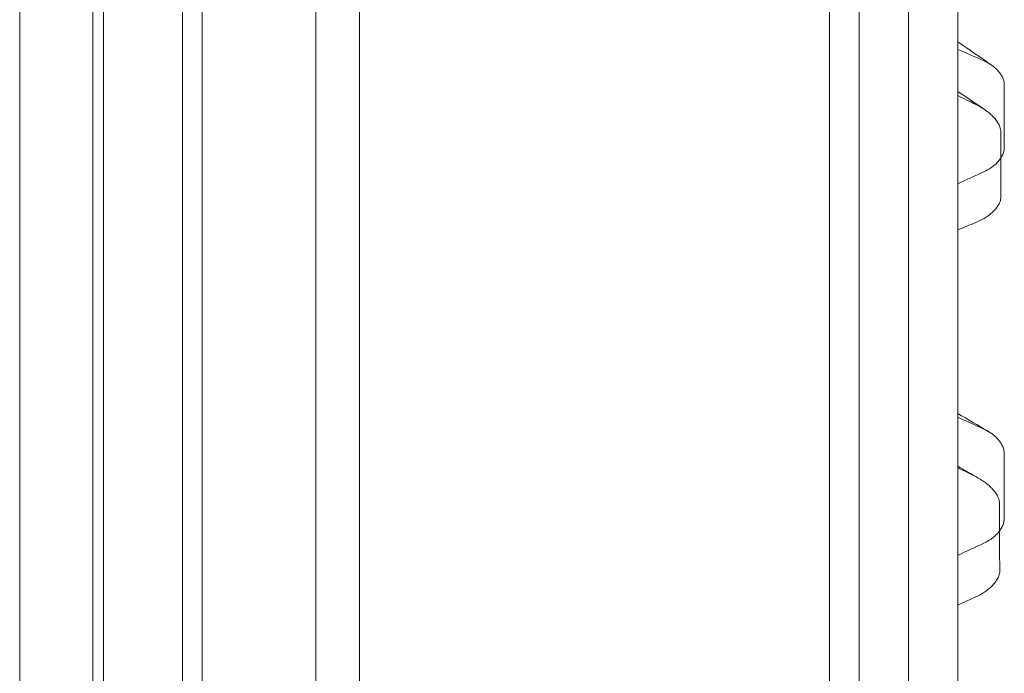
# Model space of a CAD drawing. Units: millimetres. Extents: x 11652 to 25396, y 9918 to 21066.
# Drawn here: x 20126 to 20226, y 14090 to 14156 of the extents above; entities that cross this region are included whole.
import ezdxf

# ---------------------------------------------------------------- set-up
doc = ezdxf.new("R2010")
doc.units = ezdxf.units.MM

# ---------------------------------------------------------------- blocks, each defined once
blk = doc.blocks.new('A$C378E108A')
at = {"color": 0, "linetype": 'Continuous', "lineweight": 0}
for p, q in [((-4009.908, 1146.711), (-4009.908, 238.711)), ((-4007.913, 238.711), (-4007.913, 1145.711)), ((-4007.908, 238.711), (-4007.908, 1145.711)), ((-4017.908, 1111.711), (-4017.908, 273.711)), ((-3991.999, 292.361), (-3991.999, 1092.179)), ((-4018.999, 293.304), (-4018.999, 1091.236)), ((-3996.394, 298.51), (-3996.394, 1086.029)), ((-4026.394, 312.27), (-4026.394, 1072.27)), ((-3936.394, 731.559), (-3936.394, 763.648)), ((-3936.394, 652.978), (-3936.394, 731.559))]:
    blk.add_line(p, q, dxfattribs=at)
for points, knots in [([(-3936.394, 1090.952), (-3936.394, 1090.952), (-3936.394, 1090.944), (-3936.394, 1090.872), (-3936.394, 1090.696), (-3936.394, 1089.817), (-3936.394, 1088.764), (-3936.394, 1085.736), (-3936.394, 1082.772), (-3936.394, 1078.745), (-3936.394, 1075.821), (-3936.394, 1074.24), (-3936.394, 1070.836), (-3936.394, 1069.012), (-3936.394, 1066.819), (-3936.394, 1066.574), (-3936.394, 1066.079), (-3936.394, 1065.332), (-3936.394, 1063.553), (-3936.394, 1061.964), (-3936.394, 1056.532), (-3936.394, 1051.742), (-3936.394, 1041.273), (-3936.394, 1035.594), (-3936.394, 1026.392), (-3936.394, 1023.211), (-3936.394, 1016.616), (-3936.394, 1013.202), (-3936.394, 1006.137), (-3936.394, 998.833), (-3936.394, 991.038), (-3936.394, 986.509), (-3936.394, 986.004), (-3936.394, 984.989), (-3936.394, 984.48), (-3936.394, 982.948), (-3936.394, 979.867), (-3936.394, 972.552), (-3936.394, 961.749), (-3936.394, 952.73), (-3936.394, 943.523), (-3936.394, 938.826), (-3936.394, 929.238), (-3936.394, 924.349), (-3936.394, 914.375), (-3936.394, 909.29), (-3936.394, 898.921), (-3936.394, 893.636), (-3936.394, 882.858), (-3936.394, 877.365), (-3936.394, 868.964), (-3936.394, 866.136), (-3936.394, 862.567), (-3936.394, 861.852), (-3936.394, 860.42), (-3936.394, 858.269), (-3936.394, 853.231), (-3936.394, 848.879), (-3936.394, 843.048), (-3936.394, 840.119), (-3936.394, 831.285), (-3936.394, 825.337), (-3936.394, 813.324), (-3936.394, 807.258), (-3936.394, 788.882), (-3936.394, 776.39), (-3936.394, 763.648)], [0.5117934, 0.5117934, 0.5117934, 0.5117934, 0.515625, 0.515625, 0.53125, 0.53125, 0.5625, 0.5625, 0.59375, 0.609375, 0.609375, 0.625, 0.625, 0.640625, 0.640625, 0.6425781, 0.6425781, 0.6445313, 0.6484375, 0.65625, 0.65625, 0.6875, 0.6875, 0.71875, 0.71875, 0.734375, 0.734375, 0.75, 0.75, 0.765625, 0.78125, 0.78125, 0.7832031, 0.7832031, 0.7851563, 0.7851563, 0.7890625, 0.796875, 0.8125, 0.828125, 0.828125, 0.84375, 0.84375, 0.859375, 0.859375, 0.875, 0.875, 0.890625, 0.890625, 0.90625, 0.90625, 0.9140625, 0.9140625, 0.9160156, 0.9160156, 0.9179688, 0.921875, 0.9296875, 0.9296875, 0.9375, 0.9375, 0.953125, 0.953125, 0.96875, 0.96875, 1, 1, 1, 1]), ([(-3944.394, 1081.828), (-3944.394, 1081.828), (-3944.394, 1081.827), (-3944.394, 1081.813), (-3944.394, 1081.664), (-3944.394, 1081.095), (-3944.394, 1080.675), (-3944.394, 1079.559), (-3944.394, 1078.865), (-3944.394, 1077.613), (-3944.394, 1077.161), (-3944.394, 1076.552), (-3944.394, 1076.428), (-3944.394, 1076.175), (-3944.394, 1075.79), (-3944.394, 1075.386), (-3944.394, 1073.998), (-3944.394, 1072.753), (-3944.394, 1069.998), (-3944.394, 1068.488), (-3944.394, 1065.203), (-3944.394, 1063.429), (-3944.394, 1059.615), (-3944.394, 1057.575), (-3944.394, 1053.228), (-3944.394, 1050.92), (-3944.394, 1046.034), (-3944.394, 1043.454), (-3944.394, 1038.016), (-3944.394, 1035.159), (-3944.394, 1029.156), (-3944.394, 1026.011), (-3944.394, 1022.306), (-3944.394, 1021.891), (-3944.394, 1021.059), (-3944.394, 1020.641), (-3944.394, 1019.382), (-3944.394, 1018.535), (-3944.394, 1015.97), (-3944.394, 1014.23), (-3944.394, 1008.92), (-3944.394, 1005.258), (-3944.394, 997.692), (-3944.394, 993.789), (-3944.394, 985.736), (-3944.394, 981.587), (-3944.394, 973.041), (-3944.394, 968.644), (-3944.394, 959.595), (-3944.394, 954.943), (-3944.394, 945.376), (-3944.394, 940.461), (-3944.394, 930.361), (-3944.394, 925.174), (-3944.394, 919.18), (-3944.394, 918.511), (-3944.394, 917.17), (-3944.394, 916.497), (-3944.394, 914.474), (-3944.394, 913.12), (-3944.394, 909.042), (-3944.394, 906.301), (-3944.394, 898.013), (-3944.394, 892.4), (-3944.394, 883.851), (-3944.394, 880.979), (-3944.394, 875.192), (-3944.394, 866.446), (-3944.394, 857.502), (-3944.394, 848.425), (-3944.394, 845.377), (-3944.394, 839.236), (-3944.394, 836.144), (-3944.394, 826.797), (-3944.394, 820.475), (-3944.394, 807.642), (-3944.394, 801.132), (-3944.394, 792.871), (-3944.394, 791.213), (-3944.394, 789.132), (-3944.394, 788.716), (-3944.394, 787.882), (-3944.394, 786.632), (-3944.394, 782.046), (-3944.394, 777.868), (-3944.394, 767.824), (-3944.394, 761.106), (-3944.394, 750.997), (-3944.394, 747.622), (-3944.394, 740.862), (-3944.394, 737.476), (-3944.394, 730.694), (-3944.394, 727.298), (-3944.394, 720.494), (-3944.394, 717.087), (-3944.394, 700.025), (-3944.394, 686.288), (-3944.394, 670.733), (-3944.394, 669.003), (-3944.394, 666.406), (-3944.394, 665.54), (-3944.394, 663.809), (-3944.394, 659.486), (-3944.394, 655.183), (-3944.394, 648.325), (-3944.394, 644.908), (-3944.394, 638.1), (-3944.394, 634.709), (-3944.394, 624.573), (-3944.394, 617.866), (-3944.394, 604.551), (-3944.394, 597.943), (-3944.394, 584.826), (-3944.394, 578.317), (-3944.394, 568.628), (-3944.394, 565.411), (-3944.394, 560.604), (-3944.394, 558.204), (-3944.394, 555.812), (-3944.394, 554.219), (-3944.394, 553.423), (-3944.394, 546.277), (-3944.394, 540.016), (-3944.394, 530.759), (-3944.394, 527.695), (-3944.394, 523.133), (-3944.394, 520.86), (-3944.394, 518.223), (-3944.394, 516.908), (-3944.394, 516.251), (-3944.394, 515.923), (-3944.394, 515.782), (-3944.394, 515.689), (-3944.394, 515.642), (-3944.394, 515.595)], [0.6792945, 0.6792945, 0.6792945, 0.6792945, 0.6796875, 0.6796875, 0.6875, 0.6875, 0.6953125, 0.6953125, 0.703125, 0.703125, 0.7070313, 0.7070313, 0.7080078, 0.7080078, 0.7089844, 0.7109375, 0.7109375, 0.71875, 0.71875, 0.7265625, 0.7265625, 0.734375, 0.734375, 0.7421875, 0.7421875, 0.75, 0.75, 0.7578125, 0.7578125, 0.765625, 0.765625, 0.7734375, 0.7734375, 0.7744141, 0.7744141, 0.7753906, 0.7753906, 0.7773438, 0.7773438, 0.78125, 0.78125, 0.7890625, 0.7890625, 0.796875, 0.796875, 0.8046875, 0.8046875, 0.8125, 0.8125, 0.8203125, 0.8203125, 0.828125, 0.828125, 0.8359375, 0.8359375, 0.8369141, 0.8369141, 0.8378906, 0.8378906, 0.8398437, 0.8398437, 0.84375, 0.84375, 0.8515625, 0.8515625, 0.8554687, 0.8554687, 0.859375, 0.8671875, 0.8671875, 0.8710937, 0.8710937, 0.875, 0.875, 0.8828125, 0.8828125, 0.890625, 0.890625, 0.8925781, 0.8925781, 0.8930664, 0.8930664, 0.8935547, 0.8945312, 0.8984375, 0.8984375, 0.90625, 0.90625, 0.9101562, 0.9101562, 0.9140625, 0.9140625, 0.9179687, 0.9179687, 0.921875, 0.921875, 0.9375, 0.9375, 0.9394531, 0.9394531, 0.9404297, 0.9404297, 0.9414062, 0.9453125, 0.9453125, 0.9492187, 0.9492187, 0.953125, 0.953125, 0.9609375, 0.9609375, 0.96875, 0.96875, 0.9765625, 0.9765625, 0.9804687, 0.9804687, 0.9824219, 0.9833984, 0.9833984, 0.984375, 0.984375, 0.9921875, 0.9921875, 0.9960937, 0.9960937, 0.9980469, 0.9990234, 0.9995117, 0.9997559, 0.9998779, 0.999939, 0.999939, 1, 1, 1, 1]), ([(-3941.394, 692.27), (-3941.394, 695.664), (-3941.394, 699.066), (-3941.394, 703.327), (-3941.394, 704.179), (-3941.394, 705.886), (-3941.394, 706.739), (-3941.394, 709.297), (-3941.394, 711.001), (-3941.394, 719.514), (-3941.394, 726.301), (-3941.394, 736.447), (-3941.394, 739.823), (-3941.394, 744.878), (-3941.394, 746.562), (-3941.394, 749.086), (-3941.394, 749.927), (-3941.394, 751.187), (-3941.394, 751.608), (-3941.394, 752.238), (-3941.394, 752.448), (-3941.394, 752.763), (-3941.394, 752.867), (-3941.394, 753.078), (-3941.394, 754.867), (-3941.394, 756.651), (-3941.394, 760.002), (-3941.394, 761.674), (-3941.394, 766.677), (-3941.394, 769.998), (-3941.394, 779.913), (-3941.394, 786.463), (-3941.394, 799.442), (-3941.394, 805.871), (-3941.394, 815.426), (-3941.394, 818.597), (-3941.394, 823.33), (-3941.394, 825.692), (-3941.394, 828.044), (-3941.394, 829.611), (-3941.394, 830.394), (-3941.394, 837.425), (-3941.394, 843.56), (-3941.394, 855.615), (-3941.394, 861.534), (-3941.394, 868.8), (-3941.394, 870.247), (-3941.394, 873.127), (-3941.394, 874.56), (-3941.394, 877.414), (-3941.394, 878.835), (-3941.394, 881.663), (-3941.394, 883.071), (-3941.394, 887.274), (-3941.394, 890.051), (-3941.394, 895.553), (-3941.394, 903.73), (-3941.394, 911.681), (-3941.394, 922.082), (-3941.394, 927.184), (-3941.394, 934.688), (-3941.394, 937.164), (-3941.394, 940.842), (-3941.394, 942.062), (-3941.394, 944.485), (-3941.394, 945.69), (-3941.394, 948.083), (-3941.394, 949.272), (-3941.394, 951.043), (-3941.394, 951.632), (-3941.394, 952.806), (-3941.394, 953.391), (-3941.394, 956.304), (-3941.394, 958.597), (-3941.394, 965.371), (-3941.394, 969.743), (-3941.394, 978.214), (-3941.394, 982.312), (-3941.394, 990.242), (-3941.394, 994.075), (-3941.394, 1005.185), (-3941.394, 1012.078), (-3941.394, 1021.665), (-3941.394, 1024.736), (-3941.394, 1030.629), (-3941.394, 1033.45), (-3941.394, 1037.496), (-3941.394, 1038.813), (-3941.394, 1040.742), (-3941.394, 1041.378), (-3941.394, 1042.319), (-3941.394, 1042.631), (-3941.394, 1043.25), (-3941.394, 1046.016), (-3941.394, 1048.6), (-3941.394, 1052.916), (-3941.394, 1054.935), (-3941.394, 1058.702), (-3941.394, 1060.449), (-3941.394, 1065.291), (-3941.394, 1067.986), (-3941.394, 1072.327), (-3941.394, 1073.973), (-3941.394, 1075.646), (-3941.394, 1076.072), (-3941.394, 1076.398), (-3941.394, 1076.433), (-3941.394, 1076.497), (-3941.394, 1076.527), (-3941.394, 1076.61), (-3941.394, 1076.657), (-3941.394, 1076.773), (-3941.394, 1076.816), (-3941.394, 1076.827), (-3941.394, 1076.827), (-3941.394, 1076.827)], [0, 0, 0, 0, 0.0078125, 0.0078125, 0.0097656, 0.0097656, 0.0117188, 0.0117188, 0.015625, 0.015625, 0.03125, 0.03125, 0.0390625, 0.0390625, 0.0429688, 0.0429688, 0.0449219, 0.0449219, 0.0458984, 0.0458984, 0.0463867, 0.0463867, 0.0466309, 0.0466309, 0.046875, 0.0507813, 0.0507813, 0.0546875, 0.0546875, 0.0625, 0.0625, 0.078125, 0.078125, 0.09375, 0.09375, 0.1015625, 0.1015625, 0.1054688, 0.1074219, 0.1074219, 0.109375, 0.109375, 0.125, 0.125, 0.140625, 0.140625, 0.1445313, 0.1445313, 0.1484375, 0.1484375, 0.1523438, 0.1523438, 0.15625, 0.15625, 0.1640625, 0.1640625, 0.171875, 0.1875, 0.1875, 0.203125, 0.203125, 0.2109375, 0.2109375, 0.2148438, 0.2148438, 0.21875, 0.21875, 0.2226563, 0.2226563, 0.2246094, 0.2246094, 0.2265625, 0.2265625, 0.234375, 0.234375, 0.25, 0.25, 0.265625, 0.265625, 0.28125, 0.28125, 0.3125, 0.3125, 0.328125, 0.328125, 0.34375, 0.34375, 0.3515625, 0.3515625, 0.3554688, 0.3554688, 0.3574219, 0.3574219, 0.359375, 0.375, 0.375, 0.390625, 0.390625, 0.40625, 0.40625, 0.4375, 0.4375, 0.46875, 0.46875, 0.484375, 0.484375, 0.4863281, 0.4863281, 0.4882813, 0.4882813, 0.4921875, 0.4921875, 0.5, 0.5, 0.5010846, 0.5010846, 0.5010846, 0.5010846]), ([(-3931.394, 941.196), (-3931.394, 938.283), (-3931.394, 935.33), (-3931.394, 927.364), (-3931.394, 922.28), (-3931.394, 911.882), (-3931.394, 906.568), (-3931.394, 898.418), (-3931.394, 895.672), (-3931.394, 890.119), (-3931.394, 887.312), (-3931.394, 883.056), (-3931.394, 881.629), (-3931.394, 879.478), (-3931.394, 878.759), (-3931.394, 877.317), (-3931.394, 876.593), (-3931.394, 874.421), (-3931.394, 872.968), (-3931.394, 870.053), (-3931.394, 868.591), (-3931.394, 861.255), (-3931.394, 855.311), (-3931.394, 843.272), (-3931.394, 837.177), (-3931.394, 824.836), (-3931.394, 818.589), (-3931.394, 805.94), (-3931.394, 799.538), (-3931.394, 789.815), (-3931.394, 786.554), (-3931.394, 781.631), (-3931.394, 779.985), (-3931.394, 777.509), (-3931.394, 776.682), (-3931.394, 775.026), (-3931.394, 774.196), (-3931.394, 770.044), (-3931.394, 766.711), (-3931.394, 761.695), (-3931.394, 760.021), (-3931.394, 756.666), (-3931.394, 754.986), (-3931.394, 753.198), (-3931.394, 753.092), (-3931.394, 752.882), (-3931.394, 752.776), (-3931.394, 752.459), (-3931.394, 751.826), (-3931.394, 751.192), (-3931.394, 749.925), (-3931.394, 749.08), (-3931.394, 746.545), (-3931.394, 744.854), (-3931.394, 739.78), (-3931.394, 736.395), (-3931.394, 719.462), (-3931.394, 705.882), (-3931.394, 692.27)], [0.7874648, 0.7874648, 0.7874648, 0.7874648, 0.796875, 0.796875, 0.8125, 0.8125, 0.828125, 0.828125, 0.8359375, 0.8359375, 0.84375, 0.84375, 0.8476563, 0.8476563, 0.8496094, 0.8496094, 0.8515625, 0.8515625, 0.8554688, 0.8554688, 0.859375, 0.859375, 0.875, 0.875, 0.890625, 0.890625, 0.90625, 0.90625, 0.921875, 0.921875, 0.9296875, 0.9296875, 0.9335938, 0.9335938, 0.9355469, 0.9355469, 0.9375, 0.9375, 0.9453125, 0.9453125, 0.9492188, 0.9492188, 0.953125, 0.953125, 0.9533691, 0.9533691, 0.9536133, 0.9536133, 0.9541016, 0.9550781, 0.9550781, 0.9570313, 0.9570313, 0.9609375, 0.9609375, 0.96875, 0.96875, 1, 1, 1, 1]), ([(-3944.394, 879.158), (-3944.394, 875.032), (-3944.394, 870.827), (-3944.394, 862.191), (-3944.394, 857.754), (-3944.394, 848.773), (-3944.394, 844.228), (-3944.394, 835.055), (-3944.394, 830.426), (-3944.394, 821.083), (-3944.394, 816.366), (-3944.394, 806.864), (-3944.394, 802.077), (-3944.394, 792.436), (-3944.394, 787.581), (-3944.394, 777.816), (-3944.394, 772.905), (-3944.394, 763.038), (-3944.394, 758.08), (-3944.394, 748.112), (-3944.394, 743.099), (-3944.394, 733.064), (-3944.394, 728.039), (-3944.394, 717.977), (-3944.394, 712.938), (-3944.394, 704.022), (-3944.394, 700.146), (-3944.394, 696.27)], [374.474178, 374.474178, 374.474178, 374.474178, 390.305208, 390.305208, 406.434963, 406.434963, 422.431648, 422.431648, 438.252237, 438.252237, 453.956557, 453.956557, 469.529684, 469.529684, 485.007733, 485.007733, 500.394349, 500.394349, 515.704267, 515.704267, 531.003932, 531.003932, 546.208276, 546.208276, 561.368179, 561.368179, 572.996867, 572.996867, 572.996867, 572.996867]), ([(-3927.987, 775.744), (-3927.993, 775.748), (-3927.999, 775.752), (-3928.063, 775.795), (-3928.122, 775.834), (-3928.242, 775.908), (-3928.303, 775.943), (-3928.489, 776.046), (-3928.616, 776.109), (-3928.746, 776.167)], [0.7435102, 0.7435102, 0.7435102, 0.7435102, 0.75, 0.75, 0.8125, 0.8125, 0.875, 0.875, 1, 1, 1, 1]), ([(-3926.686, 773.75), (-3926.685, 773.889), (-3926.705, 774.024), (-3926.757, 774.223), (-3926.778, 774.288), (-3926.816, 774.385), (-3926.829, 774.418), (-3926.857, 774.481), (-3926.872, 774.512), (-3926.949, 774.667), (-3927.021, 774.784), (-3927.142, 774.952), (-3927.185, 775.007), (-3927.274, 775.114), (-3927.321, 775.167), (-3927.465, 775.319), (-3927.566, 775.414), (-3927.773, 775.588), (-3927.878, 775.668), (-3927.987, 775.744)], [0, 0, 0, 0, 0.125, 0.125, 0.1875, 0.1875, 0.21875, 0.21875, 0.25, 0.25, 0.375, 0.375, 0.4375, 0.4375, 0.5, 0.5, 0.625, 0.625, 0.7435102, 0.7435102, 0.7435102, 0.7435102]), ([(-3929.563, 771.747), (-3929.268, 771.603), (-3928.986, 771.442), (-3928.583, 771.172), (-3928.452, 771.077), (-3928.198, 770.876), (-3928.074, 770.77), (-3927.897, 770.601), (-3927.838, 770.543), (-3927.726, 770.424), (-3927.672, 770.363), (-3927.568, 770.238), (-3927.518, 770.174), (-3927.423, 770.042), (-3927.377, 769.974), (-3927.251, 769.766), (-3927.181, 769.622), (-3927.104, 769.396), (-3927.083, 769.318), (-3927.054, 769.159), (-3927.046, 769.079), (-3927.047, 768.999)], [0, 0, 0, 0, 0.25, 0.25, 0.375, 0.375, 0.5, 0.5, 0.5625, 0.5625, 0.625, 0.625, 0.6875, 0.6875, 0.75, 0.75, 0.875, 0.875, 0.9375, 0.9375, 1, 1, 1, 1]), ([(-3928.756, 764.935), (-3928.495, 765.054), (-3928.249, 765.194), (-3927.903, 765.435), (-3927.791, 765.521), (-3927.63, 765.659), (-3927.578, 765.706), (-3927.475, 765.804), (-3927.425, 765.855), (-3927.28, 766.01), (-3927.19, 766.118), (-3927.068, 766.29), (-3927.029, 766.348), (-3926.956, 766.468), (-3926.922, 766.53), (-3926.829, 766.719), (-3926.778, 766.849), (-3926.725, 767.051), (-3926.711, 767.12), (-3926.692, 767.259), (-3926.687, 767.328), (-3926.687, 767.399)], [0, 0, 0, 0, 0.25, 0.25, 0.375, 0.375, 0.4375, 0.4375, 0.5, 0.5, 0.625, 0.625, 0.6875, 0.6875, 0.75, 0.75, 0.875, 0.875, 0.9375, 0.9375, 1, 1, 1, 1]), ([(-3927.038, 762.381), (-3927.037, 762.299), (-3927.045, 762.22), (-3927.074, 762.064), (-3927.094, 761.987), (-3927.146, 761.837), (-3927.178, 761.763), (-3927.249, 761.621), (-3927.288, 761.552), (-3927.373, 761.419), (-3927.419, 761.354), (-3927.515, 761.229), (-3927.566, 761.167), (-3927.725, 760.989), (-3927.839, 760.879), (-3928.076, 760.671), (-3928.2, 760.574), (-3928.458, 760.391), (-3928.591, 760.304), (-3929.002, 760.061), (-3929.289, 759.92), (-3929.585, 759.798)], [0, 0, 0, 0, 0.0625, 0.0625, 0.125, 0.125, 0.1875, 0.1875, 0.25, 0.25, 0.3125, 0.3125, 0.375, 0.375, 0.5, 0.5, 0.625, 0.625, 0.75, 0.75, 1, 1, 1, 1]), ([(-3941.394, 733.673), (-3941.394, 733.675), (-3941.394, 733.678), (-3941.394, 733.683), (-3941.394, 733.686), (-3941.394, 733.693), (-3941.394, 733.698), (-3941.394, 733.709), (-3941.394, 733.714), (-3941.394, 733.74), (-3941.394, 733.76), (-3941.394, 733.825), (-3941.394, 733.869), (-3941.394, 733.972), (-3941.394, 734.031), (-3941.394, 734.169), (-3941.394, 734.247), (-3941.394, 734.43), (-3941.394, 734.535), (-3941.394, 735.755), (-3941.394, 736.871), (-3941.394, 738.728), (-3941.394, 739.471), (-3941.394, 740.708), (-3941.394, 741.202), (-3941.394, 741.862), (-3941.394, 742.027), (-3941.394, 743.015), (-3941.394, 743.839), (-3941.394, 745.279), (-3941.394, 745.896), (-3941.394, 747.438), (-3941.394, 748.363), (-3941.394, 749.633), (-3941.394, 749.98), (-3941.394, 750.456), (-3941.394, 750.585), (-3941.394, 750.813), (-3941.394, 750.91), (-3941.394, 751.08), (-3941.394, 751.153), (-3941.394, 751.281), (-3941.394, 751.336), (-3941.394, 751.432), (-3941.394, 751.473), (-3941.394, 751.555), (-3941.394, 751.596), (-3941.394, 751.647), (-3941.394, 751.657), (-3941.394, 751.673), (-3941.394, 751.678), (-3941.394, 751.683)], [0, 0, 0, 0, 0.007813, 0.007813, 0.015625, 0.015625, 0.03125, 0.03125, 0.046875, 0.046875, 0.109375, 0.109375, 0.242859, 0.242859, 0.420837, 0.420837, 0.658142, 0.658142, 0.974548, 0.974548, 4.349589, 4.349589, 6.599601, 6.599601, 8.099604, 8.099604, 8.599604, 8.599604, 11.099621, 11.099621, 12.974627, 12.974627, 15.787151, 15.787151, 16.841839, 16.841839, 17.237347, 17.237347, 17.533978, 17.533978, 17.756451, 17.756451, 17.923306, 17.923306, 18.048447, 18.048447, 18.173447, 18.173447, 18.204697, 18.204697, 18.220322, 18.220322, 18.220322, 18.220322]), ([(-3928.332, 738.664), (-3928.347, 738.673), (-3928.363, 738.682), (-3928.502, 738.762), (-3928.629, 738.827), (-3928.76, 738.887)], [0.8595908, 0.8595908, 0.8595908, 0.8595908, 0.875, 0.875, 1, 1, 1, 1]), ([(-3926.691, 736.386), (-3926.69, 736.53), (-3926.71, 736.669), (-3926.762, 736.875), (-3926.784, 736.942), (-3926.834, 737.076), (-3926.862, 737.142), (-3926.955, 737.333), (-3927.028, 737.454), (-3927.15, 737.628), (-3927.193, 737.685), (-3927.283, 737.796), (-3927.33, 737.85), (-3927.474, 738.007), (-3927.576, 738.106), (-3927.789, 738.291), (-3927.901, 738.378), (-3928.075, 738.501), (-3928.134, 738.541), (-3928.24, 738.608), (-3928.286, 738.636), (-3928.332, 738.664)], [0, 0, 0, 0, 0.125, 0.125, 0.1875, 0.1875, 0.25, 0.25, 0.375, 0.375, 0.4375, 0.4375, 0.5, 0.5, 0.625, 0.625, 0.75, 0.75, 0.8125, 0.8125, 0.8595908, 0.8595908, 0.8595908, 0.8595908]), ([(-3929.81, 734.192), (-3929.506, 734.044), (-3929.214, 733.88), (-3928.795, 733.603), (-3928.658, 733.506), (-3928.393, 733.301), (-3928.263, 733.192), (-3928.014, 732.96), (-3927.896, 732.839), (-3927.73, 732.646), (-3927.677, 732.58), (-3927.575, 732.444), (-3927.527, 732.373), (-3927.437, 732.23), (-3927.396, 732.157), (-3927.321, 732.006), (-3927.288, 731.929), (-3927.245, 731.81), (-3927.232, 731.769), (-3927.21, 731.687), (-3927.2, 731.646), (-3927.176, 731.52), (-3927.167, 731.436), (-3927.167, 731.35)], [0, 0, 0, 0, 0.25, 0.25, 0.375, 0.375, 0.5, 0.5, 0.625, 0.625, 0.6875, 0.6875, 0.75, 0.75, 0.8125, 0.8125, 0.875, 0.875, 0.90625, 0.90625, 0.9375, 0.9375, 1, 1, 1, 1]), ([(-3928.768, 727.327), (-3928.507, 727.449), (-3928.26, 727.591), (-3927.913, 727.838), (-3927.801, 727.926), (-3927.639, 728.067), (-3927.587, 728.115), (-3927.483, 728.216), (-3927.433, 728.267), (-3927.288, 728.426), (-3927.198, 728.537), (-3927.075, 728.713), (-3927.036, 728.773), (-3926.963, 728.896), (-3926.928, 728.96), (-3926.834, 729.153), (-3926.783, 729.286), (-3926.73, 729.494), (-3926.716, 729.565), (-3926.697, 729.708), (-3926.692, 729.78), (-3926.692, 729.852)], [0, 0, 0, 0, 0.25, 0.25, 0.375, 0.375, 0.4375, 0.4375, 0.5, 0.5, 0.625, 0.625, 0.6875, 0.6875, 0.75, 0.75, 0.875, 0.875, 0.9375, 0.9375, 1, 1, 1, 1]), ([(-3927.148, 724.518), (-3927.147, 724.432), (-3927.156, 724.349), (-3927.187, 724.184), (-3927.209, 724.103), (-3927.266, 723.944), (-3927.3, 723.867), (-3927.375, 723.719), (-3927.417, 723.647), (-3927.507, 723.507), (-3927.555, 723.439), (-3927.657, 723.306), (-3927.711, 723.243), (-3927.876, 723.057), (-3927.994, 722.942), (-3928.241, 722.724), (-3928.37, 722.621), (-3928.571, 722.475), (-3928.639, 722.427), (-3928.777, 722.335), (-3928.847, 722.291), (-3929.198, 722.075), (-3929.492, 721.924), (-3929.795, 721.791)], [0, 0, 0, 0, 0.0625, 0.0625, 0.125, 0.125, 0.1875, 0.1875, 0.25, 0.25, 0.3125, 0.3125, 0.375, 0.375, 0.5, 0.5, 0.625, 0.625, 0.6875, 0.6875, 0.75, 0.75, 1, 1, 1, 1])]:
    blk.add_open_spline(points, degree=3, knots=knots, dxfattribs=at)
for points in [[(-3931.394, 778.097), (-3930.258, 777.312), (-3929.123, 776.528), (-3927.987, 775.744)], [(-3928.746, 776.167), (-3929.629, 776.556), (-3930.512, 776.945), (-3931.394, 777.333)], [(-3926.686, 773.75), (-3926.696, 771.639), (-3926.697, 769.522), (-3926.687, 767.399)], [(-3931.394, 773.066), (-3930.496, 772.461), (-3929.598, 771.856), (-3928.701, 771.251)], [(-3931.394, 772.646), (-3930.784, 772.346), (-3930.174, 772.046), (-3929.563, 771.747)], [(-3927.038, 762.381), (-3927.053, 764.593), (-3927.056, 766.799), (-3927.047, 768.999)], [(-3931.394, 763.73), (-3930.515, 764.133), (-3929.636, 764.534), (-3928.756, 764.935)], [(-3929.585, 759.798), (-3930.188, 759.55), (-3930.792, 759.303), (-3931.394, 759.058)], [(-3931.394, 740.466), (-3930.373, 739.865), (-3929.352, 739.264), (-3928.332, 738.664)], [(-3928.76, 738.887), (-3929.638, 739.289), (-3930.516, 739.691), (-3931.394, 740.093)], [(-3926.691, 736.386), (-3926.701, 734.211), (-3926.702, 732.033), (-3926.692, 729.852)], [(-3931.394, 735.122), (-3930.705, 734.727), (-3930.016, 734.332), (-3929.327, 733.937)], [(-3931.394, 734.963), (-3930.866, 734.706), (-3930.338, 734.449), (-3929.81, 734.192)], [(-3927.148, 724.518), (-3927.167, 726.799), (-3927.173, 729.076), (-3927.167, 731.35)], [(-3931.394, 726.106), (-3930.519, 726.513), (-3929.644, 726.92), (-3928.768, 727.327)], [(-3929.795, 721.791), (-3930.328, 721.557), (-3930.862, 721.324), (-3931.394, 721.091)]]:
    blk.add_open_spline(points, degree=3, dxfattribs=at)

msp = doc.modelspace()

# ---------------------------------------------------------------- block references
msp.add_blockref('A$C378E108A', (24152.879, 13375.474))

doc.saveas('drawing.dxf')
